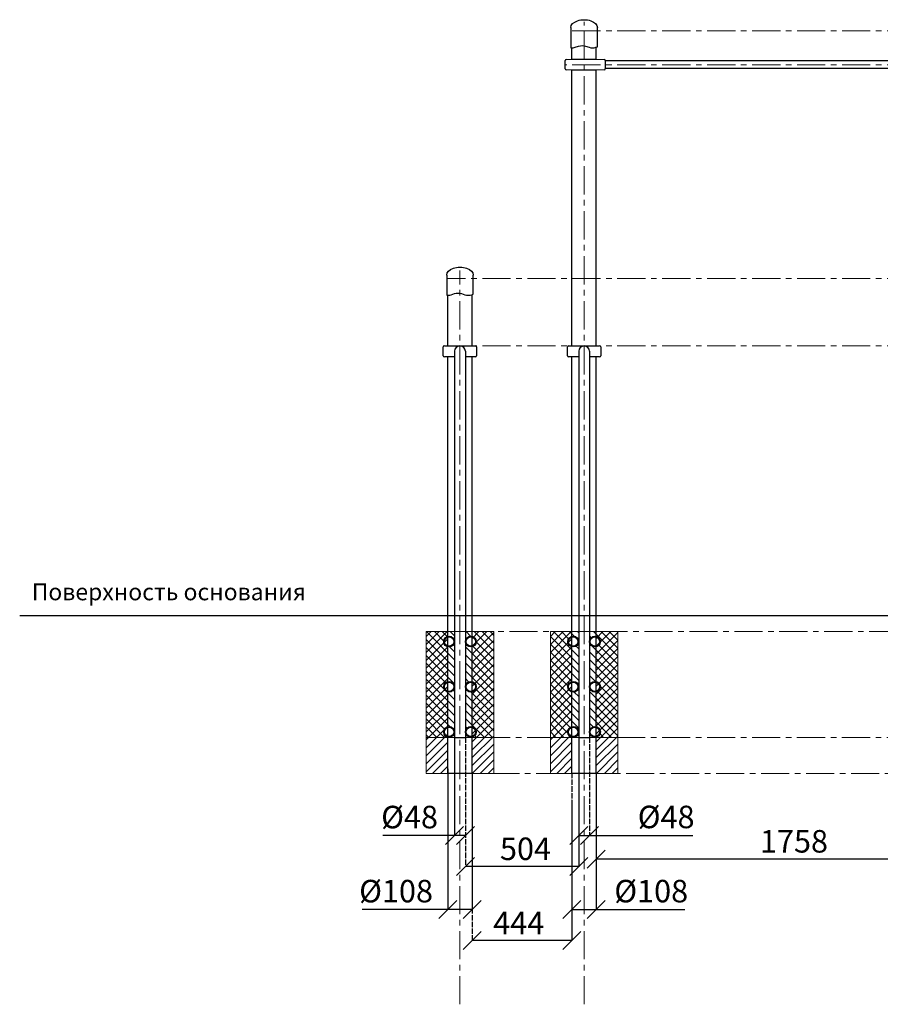
# Model space of a CAD drawing. Units: inches. Extents: x -554781 to 203844, y -104870 to 31582.
# Drawn here: x 179083 to 182910, y 24811 to 29188 of the extents above; entities that cross this region are included whole.
import ezdxf

# ---------------------------------------------------------------- set-up
doc = ezdxf.new("R2010")
doc.units = ezdxf.units.IN
doc.header["$MEASUREMENT"] = 0
doc.linetypes.add('ACAD_ISO04W100', pattern=[30, 24, -3, 0, -3])
doc.linetypes.add('CENTER', pattern=[2, 1.25, -0.25, 0.25, -0.25])
doc.layers.get('0').update_dxf_attribs({"lineweight": 5})
doc.layers.add('pamati', color=1, linetype='Continuous', lineweight=5)
doc.styles.add('Kenguru style', font='GOTHIC.TTF', dxfattribs={"height": 2.5})
doc.styles.get("Standard").update_dxf_attribs({"font": 'ARIALN.TTF'})
doc.styles.add('WROMLAT', font='arial.ttf', dxfattribs={"width": 0.8})
doc.dimstyles.new('Plāna_izmēri', dxfattribs={"dimscale": 500, "dimtxt": 0.0025, "dimasz": 0.007, "dimexe": 0.001, "dimexo": 0.001, "dimgap": 0.001, "dimtad": 1, "dimrnd": 0.05, "dimzin": 1, "dimtxsty": 'WROMLAT', "dimblk": 'OBLIQUE', "dimcen": 0.0017, "dimazin": 0, "dimtfac": 1, "dimtmove": 0, "dimatfit": 3, "dimfxl": 1.25, "dimfxlon": 1, "dimarcsym": 0})

# ---------------------------------------------------------------- blocks, each defined once
blk = doc.blocks.new('_Oblique')
at = {"color": 0, "linetype": 'ByBlock', "lineweight": -2}
blk.add_line((-0.5, -0.5), (0.5, 0.5), dxfattribs=at)
blk = doc.blocks.new('*D25')
at = {"layer": 'Defpoints', "color": 0, "lineweight": 13, "transparency": 16777216}
for p in [(181094.6, 25836.8), (181538.6, 25836.8), (181094.6, 25095)]:
    blk.add_point(p, dxfattribs=at)
at = {"layer": 'pamati', "color": 0, "linetype": 'ACAD_ISO04W100', "lineweight": -2, "transparency": 16777216}
blk.add_line((181094.6, 25720), (181094.6, 25094.5), dxfattribs=at)
at = {"layer": 'pamati', "color": 0, "lineweight": -2, "transparency": 16777216}
for p, q in [((181538.6, 25720), (181538.6, 25094.5)), ((181538.6, 25095), (181094.6, 25095))]:
    blk.add_line(p, q, dxfattribs=at)
at = {"layer": 'pamati', "color": 0, "lineweight": -2, "transparency": 16777216, "xscale": 80, "yscale": 80, "zscale": 80, "rotation": 180}
blk.add_blockref('_Oblique', (181094.6, 25095), dxfattribs=at)
at = {"layer": 'pamati', "color": 0, "lineweight": -2, "transparency": 16777216, "xscale": 80, "yscale": 80, "zscale": 80}
blk.add_blockref('_Oblique', (181538.6, 25095), dxfattribs=at)
at = {"layer": 'pamati', "color": 0, "transparency": 16777216, "insert": (181301.9, 25160), "char_height": 100, "attachment_point": 5}
blk.add_mtext('444', dxfattribs=at)
blk = doc.blocks.new('*D27')
at = {"layer": 'Defpoints', "color": 0, "lineweight": 13, "transparency": 16777216}
for p in [(181538.6, 25841.2), (181646.6, 25841.2), (181538.6, 25232.6)]:
    blk.add_point(p, dxfattribs=at)
at = {"layer": 'pamati', "color": 0, "linetype": 'ACAD_ISO04W100', "lineweight": -2, "transparency": 16777216}
blk.add_line((181538.6, 25840.7), (181538.6, 25232.1), dxfattribs=at)
at = {"layer": 'pamati', "color": 0, "lineweight": -2, "transparency": 16777216}
for p, q in [((181646.6, 25840.7), (181646.6, 25232.1)), ((181538.6, 25232.6), (181646.6, 25232.6)), ((181646.6, 25232.6), (182041.1, 25232.6))]:
    blk.add_line(p, q, dxfattribs=at)
at = {"layer": 'pamati', "color": 0, "lineweight": -2, "transparency": 16777216, "xscale": 80, "yscale": 80, "zscale": 80, "rotation": 180}
blk.add_blockref('_Oblique', (181538.6, 25232.6), dxfattribs=at)
at = {"layer": 'pamati', "color": 0, "lineweight": -2, "transparency": 16777216, "xscale": 80, "yscale": 80, "zscale": 80}
blk.add_blockref('_Oblique', (181646.6, 25232.6), dxfattribs=at)
at = {"layer": 'pamati', "color": 0, "transparency": 16777216, "insert": (181891, 25301.5), "char_height": 100, "attachment_point": 5}
blk.add_mtext('%%C108', dxfattribs=at)
blk = doc.blocks.new('*D28')
at = {"layer": 'Defpoints', "color": 0, "lineweight": 13, "transparency": 16777216}
for p in [(180986.6, 26239), (181094.6, 25841.7), (180986.6, 25232.6)]:
    blk.add_point(p, dxfattribs=at)
at = {"layer": 'pamati', "color": 0, "linetype": 'ByBlock', "lineweight": -2, "transparency": 16777216}
blk.add_line((180986.6, 25857.6), (180986.6, 25232.1), dxfattribs=at)
at = {"layer": 'pamati', "color": 0, "lineweight": -2, "transparency": 16777216}
for p, q in [((181094.6, 25841.2), (181094.6, 25232.1)), ((180986.6, 25232.6), (180606.4, 25232.6)), ((181094.6, 25232.6), (180986.6, 25232.6))]:
    blk.add_line(p, q, dxfattribs=at)
at = {"layer": 'pamati', "color": 0, "lineweight": -2, "transparency": 16777216, "xscale": 80, "yscale": 80, "zscale": 80, "rotation": 180}
blk.add_blockref('_Oblique', (180986.6, 25232.6), dxfattribs=at)
at = {"layer": 'pamati', "color": 0, "lineweight": -2, "transparency": 16777216, "xscale": 80, "yscale": 80, "zscale": 80}
blk.add_blockref('_Oblique', (181094.6, 25232.6), dxfattribs=at)
at = {"layer": 'pamati', "color": 0, "transparency": 16777216, "insert": (180756.5, 25301.5), "char_height": 100, "attachment_point": 5}
blk.add_mtext('%%C108', dxfattribs=at)
blk = doc.blocks.new('*D37')
at = {"layer": 'Defpoints', "color": 0, "lineweight": 13, "transparency": 16777216}
for p in [(183404.7, 26027), (181646.6, 25836.8), (181646.6, 25456.8)]:
    blk.add_point(p, dxfattribs=at)
at = {"layer": 'pamati', "color": 0, "lineweight": -2, "transparency": 16777216}
for p, q in [((183404.7, 26026.5), (183404.7, 25456.3)), ((183404.7, 25456.8), (181646.6, 25456.8))]:
    blk.add_line(p, q, dxfattribs=at)
at = {"layer": 'pamati', "color": 0, "linetype": 'ACAD_ISO04W100', "lineweight": -2, "transparency": 16777216}
blk.add_line((181646.6, 25836.3), (181646.6, 25456.3), dxfattribs=at)
at = {"layer": 'pamati', "color": 0, "lineweight": -2, "transparency": 16777216, "xscale": 80, "yscale": 80, "zscale": 80, "rotation": 180}
blk.add_blockref('_Oblique', (181646.6, 25456.8), dxfattribs=at)
at = {"layer": 'pamati', "color": 0, "lineweight": -2, "transparency": 16777216, "xscale": 80, "yscale": 80, "zscale": 80}
blk.add_blockref('_Oblique', (183404.7, 25456.8), dxfattribs=at)
at = {"layer": 'pamati', "color": 0, "transparency": 16777216, "insert": (182525.7, 25522.9), "char_height": 100, "attachment_point": 5}
blk.add_mtext('1758', dxfattribs=at)
blk = doc.blocks.new('*D43')
at = {"layer": 'Defpoints', "color": 0, "lineweight": 13, "transparency": 16777216}
for p in [(181016.5, 25997.8), (181064.6, 25997.8), (181064.6, 25561.8)]:
    blk.add_point(p, dxfattribs=at)
at = {"layer": 'pamati', "color": 0, "lineweight": -2, "transparency": 16777216}
for p, q in [((181016.5, 25997.3), (181016.5, 25561.3)), ((181016.5, 25561.8), (180698.3, 25561.8)), ((181064.6, 25561.8), (181016.5, 25561.8))]:
    blk.add_line(p, q, dxfattribs=at)
at = {"layer": 'pamati', "color": 0, "linetype": 'ACAD_ISO04W100', "lineweight": -2, "transparency": 16777216}
blk.add_line((181064.6, 25997.3), (181064.6, 25561.3), dxfattribs=at)
at = {"layer": 'pamati', "color": 0, "lineweight": -2, "transparency": 16777216, "xscale": 80, "yscale": 80, "zscale": 80, "rotation": 180}
blk.add_blockref('_Oblique', (181016.5, 25561.8), dxfattribs=at)
at = {"layer": 'pamati', "color": 0, "lineweight": -2, "transparency": 16777216, "xscale": 80, "yscale": 80, "zscale": 80}
blk.add_blockref('_Oblique', (181064.6, 25561.8), dxfattribs=at)
at = {"layer": 'pamati', "color": 0, "transparency": 16777216, "insert": (180816.5, 25630.7), "char_height": 100, "attachment_point": 5}
blk.add_mtext('%%C48', dxfattribs=at)
blk = doc.blocks.new('*D44')
at = {"layer": 'Defpoints', "color": 0, "lineweight": 13, "transparency": 16777216}
for p in [(181568.6, 25997.8), (181616.8, 25997.8), (181616.8, 25562.3)]:
    blk.add_point(p, dxfattribs=at)
at = {"layer": 'pamati', "color": 0, "lineweight": -2, "transparency": 16777216}
for p, q in [((181568.6, 25997.3), (181568.6, 25561.8)), ((181568.6, 25562.3), (181616.8, 25562.3)), ((181616.8, 25562.3), (182075.6, 25562.3))]:
    blk.add_line(p, q, dxfattribs=at)
at = {"layer": 'pamati', "color": 0, "linetype": 'ACAD_ISO04W100', "lineweight": -2, "transparency": 16777216}
blk.add_line((181616.8, 25997.3), (181616.8, 25561.8), dxfattribs=at)
at = {"layer": 'pamati', "color": 0, "lineweight": -2, "transparency": 16777216, "xscale": 80, "yscale": 80, "zscale": 80, "rotation": 180}
blk.add_blockref('_Oblique', (181568.6, 25562.3), dxfattribs=at)
at = {"layer": 'pamati', "color": 0, "lineweight": -2, "transparency": 16777216, "xscale": 80, "yscale": 80, "zscale": 80}
blk.add_blockref('_Oblique', (181616.8, 25562.3), dxfattribs=at)
at = {"layer": 'pamati', "color": 0, "transparency": 16777216, "insert": (181957.4, 25631.2), "char_height": 100, "attachment_point": 5}
blk.add_mtext('%%C48', dxfattribs=at)
blk = doc.blocks.new('*D45')
at = {"layer": 'Defpoints', "color": 0, "lineweight": 13, "transparency": 16777216}
for p in [(181064.8, 25997.8), (181568.5, 25997.8), (181064.8, 25423.6)]:
    blk.add_point(p, dxfattribs=at)
at = {"layer": 'pamati', "color": 0, "linetype": 'ACAD_ISO04W100', "lineweight": -2, "transparency": 16777216}
blk.add_line((181064.8, 25997.3), (181064.8, 25423.1), dxfattribs=at)
at = {"layer": 'pamati', "color": 0, "lineweight": -2, "transparency": 16777216}
for p, q in [((181568.5, 25997.3), (181568.5, 25423.1)), ((181568.5, 25423.6), (181064.8, 25423.6))]:
    blk.add_line(p, q, dxfattribs=at)
at = {"layer": 'pamati', "color": 0, "lineweight": -2, "transparency": 16777216, "xscale": 80, "yscale": 80, "zscale": 80, "rotation": 180}
blk.add_blockref('_Oblique', (181064.8, 25423.6), dxfattribs=at)
at = {"layer": 'pamati', "color": 0, "lineweight": -2, "transparency": 16777216, "xscale": 80, "yscale": 80, "zscale": 80}
blk.add_blockref('_Oblique', (181568.5, 25423.6), dxfattribs=at)
at = {"layer": 'pamati', "color": 0, "transparency": 16777216, "insert": (181331.9, 25489.7), "char_height": 100, "attachment_point": 5}
blk.add_mtext('504', dxfattribs=at)

msp = doc.modelspace()

# ---------------------------------------------------------------- hatches: boundary and pattern name
at = {"layer": 'pamati', "lineweight": 0}
h = msp.add_hatch(dxfattribs=at)
h.set_pattern_fill('ANSI31', scale=200, style=0)
h.set_pattern_definition([(45, (5033.823, 1.062), (-17.6776695, 17.6776695), [])])
h.paths.add_polyline_path([(180890.6, 26467.8), (180986.6, 26467.8), (180986.6, 25837.8), (180890.6, 25837.8)])
h.paths.add_polyline_path([(181094.6, 26467.8), (181190.6, 26467.8), (181190.6, 25837.8), (181094.6, 25837.8)])
h = msp.add_hatch(dxfattribs=at)
h.set_pattern_fill('ANSI31', scale=200, angle=90, style=0)
h.paths.add_polyline_path([(181016.5, 26423.7, -1), (180968.2, 26423.7, -1), (181016.5, 26423.7), (181016.5, 26467.8), (180890.6, 26467.8), (180890.6, 25997.8), (180992.3, 25997.8, -0.414214), (180968.2, 26022, -1), (181016.5, 26022), (181016.5, 26222.8, -1), (180968.2, 26222.8, -1), (181016.5, 26222.8)])
h.paths.add_polyline_path([(181190.6, 26467.8), (181064.8, 26467.8), (181064.8, 26423.7, -1), (181113.1, 26423.7, -1), (181064.8, 26423.7), (181064.8, 26222.8, -1), (181113.1, 26222.8, -1), (181064.8, 26222.8), (181064.8, 26022, -1), (181113.1, 26022, -0.414214), (181088.9, 25997.8), (181190.6, 25997.8)])
h = msp.add_hatch(dxfattribs=at)
h.set_pattern_fill('ANSI31', scale=200, style=0)
h.set_pattern_definition([(45, (5585.823, 1.062), (-17.6776695, 17.6776695), [])])
h.paths.add_polyline_path([(181442.6, 26467.8), (181538.6, 26467.8), (181538.6, 25837.8), (181442.6, 25837.8)])
h.paths.add_polyline_path([(181646.6, 26467.8), (181742.6, 26467.8), (181742.6, 25837.8), (181646.6, 25837.8)])
h = msp.add_hatch(dxfattribs=at)
h.set_pattern_fill('ANSI31', scale=200, angle=90, style=0)
h.paths.add_polyline_path([(181568.5, 26423.7, -1), (181520.2, 26423.7, -1), (181568.5, 26423.7), (181568.5, 26467.8), (181442.6, 26467.8), (181442.6, 25997.8), (181544.3, 25997.8, -0.414214), (181520.2, 26022, -1), (181568.5, 26022), (181568.5, 26222.8, -1), (181520.2, 26222.8, -1), (181568.5, 26222.8)])
h.paths.add_polyline_path([(181742.6, 26467.8), (181616.8, 26467.8), (181616.8, 26423.7, -1), (181665.1, 26423.7, -1), (181616.8, 26423.7), (181616.8, 26222.8, -1), (181665.1, 26222.8, -1), (181616.8, 26222.8), (181616.8, 26022, -1), (181665.1, 26022, -0.414214), (181640.9, 25997.8), (181742.6, 25997.8)])

# ---------------------------------------------------------------- linework, layer by layer
at = {"linetype": 'CENTER', "lineweight": 0, "ltscale": 100}
for p, q in [((181592.6, 24811.4), (181592.6, 29177.8)), ((189065.2, 29137.8), (181533.6, 29137.8)), ((188665.2, 28987.7), (181508.6, 28987.8)), ((181040.6, 24811.4), (181040.6, 28072.8)), ((187665.2, 28037.8), (180981.6, 28037.8)), ((187265.2, 27737.8), (180966.6, 27737.8)), ((186985.6, 26467.8), (180890.6, 26467.8)), ((187264.2, 25996.9), (181016.6, 25997.9)), ((189104.6, 25837.8), (180890.6, 25837.8))]:
    msp.add_line(p, q, dxfattribs=at)
at = {"lineweight": 30}
for p, q in [((181538.6, 29012.8), (181538.6, 29062.8)), ((181646.6, 29012.8), (181646.6, 29065.6)), ((183364.5, 29004.6), (181686.6, 29004.6)), ((181538.6, 27738.8), (181538.6, 28962.8)), ((181646.6, 27738.8), (181646.6, 28962.8)), ((183231.5, 28970.9), (181686.6, 28970.9)), ((181094.6, 27738.8), (181094.6, 27965.6)), ((180986.6, 27738.8), (180986.6, 27962.8)), ((180986.6, 25836.8), (180986.6, 27688.8)), ((181094.6, 25836.8), (181094.6, 27688.8)), ((181538.6, 25836.8), (181538.6, 27688.8)), ((181538.6, 25836.8), (181538.6, 27688.8)), ((181646.6, 25836.8), (181646.6, 27688.8)), ((181646.6, 25836.8), (181646.6, 27688.8)), ((181016.5, 25997.8), (181064.8, 25997.8)), ((181568.5, 25997.8), (181616.8, 25997.8)), ((181094.6, 25836.8), (180986.6, 25836.8)), ((181646.6, 25836.8), (181538.6, 25836.8))]:
    msp.add_line(p, q, dxfattribs=at)
at = {"color": 7, "lineweight": 30}
for p, q in [((181508.6, 28969), (181508.6, 29006.6)), ((181512.3, 29010.6), (181538.6, 29012.8)), ((181538.6, 29012.8), (181646.6, 29012.8)), ((181646.6, 29012.8), (181682.8, 29010.5)), ((181686.6, 29006.5), (181686.6, 28969)), ((181538.6, 28962.8), (181512.3, 28965)), ((181646.6, 28962.8), (181538.6, 28962.8)), ((181682.8, 28965), (181646.6, 28962.8)), ((180966.6, 27693.8), (180966.6, 27733.8)), ((180971.6, 27738.8), (181109.6, 27738.8)), ((181114.6, 27733.8), (181114.6, 27693.8)), ((181518.6, 27693.8), (181518.6, 27733.8)), ((181523.6, 27738.8), (181661.6, 27738.8)), ((181666.6, 27733.8), (181666.6, 27693.8)), ((181016.6, 27688.8), (180971.6, 27688.8)), ((181109.6, 27688.8), (181064.6, 27688.8)), ((181568.6, 27688.8), (181523.6, 27688.8)), ((181661.6, 27688.8), (181616.6, 27688.8))]:
    msp.add_line(p, q, dxfattribs=at)
for points in [[(181533.6, 29152.8), (181533.6, 29063, 0.097579), (181552.8, 29065.2), (181568.3, 29070.3, -0.157928), (181599.1, 29070.3), (181614.6, 29065.2, 0.157928), (181645.4, 29065.2), (181651.6, 29067.3), (181651.6, 29152.8)], [(180981.6, 28052.8), (180981.6, 27963, 0.097579), (181000.8, 27965.2), (181016.3, 27970.3, -0.157928), (181047.1, 27970.3), (181062.6, 27965.2, 0.157928), (181093.4, 27965.2), (181099.6, 27967.3), (181099.6, 28052.8)]]:
    msp.add_lwpolyline(points, format="xyb", dxfattribs=at)
at = {"color": 18, "lineweight": 30, "true_color": 0x000000}
for points in [[(181016.6, 27713.8), (181016.6, 25997.8)], [(181064.6, 27713.8), (181064.6, 25997.8)], [(181568.6, 27713.8), (181568.6, 25997.8)], [(181616.6, 27713.8), (181616.6, 25997.8)]]:
    msp.add_lwpolyline(points, dxfattribs=at)
at = {"color": 7, "lineweight": 30}
for points in [[(181040.6, 27738.8), (181040.6, 27737.8)], [(181592.6, 27738.8), (181592.6, 27737.8)]]:
    msp.add_lwpolyline(points, dxfattribs=at)
at = {"color": 251, "lineweight": 30, "true_color": 0x636466}
for points in [[(181016.6, 25997.8), (181064.6, 25997.8)], [(181568.6, 25997.8), (181616.6, 25997.8)]]:
    msp.add_lwpolyline(points, dxfattribs=at)
at = {"lineweight": 30}
for centre, radius in [((180992.3, 26423.7), 24.1), ((180992.3, 26423.7), 20.9), ((181088.9, 26423.7), 24.1), ((181088.9, 26423.7), 20.9), ((181544.3, 26423.7), 24.1), ((181544.3, 26423.7), 20.9), ((181640.9, 26423.7), 24.1), ((181640.9, 26423.7), 20.9), ((180992.3, 26222.8), 24.1), ((180992.3, 26222.8), 20.9), ((181088.9, 26222.8), 24.1), ((181088.9, 26222.8), 20.9), ((181544.3, 26222.8), 24.1), ((181544.3, 26222.8), 20.9), ((181640.9, 26222.8), 24.1), ((181640.9, 26222.8), 20.9), ((180992.3, 26022), 24.1), ((180992.3, 26022), 20.9), ((181088.9, 26022), 24.1), ((181088.9, 26022), 20.9), ((181544.3, 26022), 24.1), ((181544.3, 26022), 20.9), ((181640.9, 26022), 24.1), ((181640.9, 26022), 20.9)]:
    msp.add_circle(centre, radius, dxfattribs=at)
at = {"color": 7, "lineweight": 30}
for centre, radius, start, end in [((181512.6, 29006.6), 4, 94.7636, 180), ((181682.6, 29006.5), 4, 0, 86.4237), ((181512.6, 28969), 4, 180, 265.2364), ((181682.6, 28969), 4, 273.5763, 0), ((180971.6, 27733.8), 5, 90, 180), ((181109.6, 27733.8), 5, 0, 90), ((181523.6, 27733.8), 5, 90, 180), ((181661.6, 27733.8), 5, 0, 90), ((180971.6, 27693.8), 5, 180, 270), ((181109.6, 27693.8), 5, 270, 0), ((181523.6, 27693.8), 5, 180, 270), ((181661.6, 27693.8), 5, 270, 0)]:
    msp.add_arc(centre, radius, start, end, dxfattribs=at)
at = {"color": 18, "lineweight": 30, "true_color": 0x000000}
for centre in [(181040.6, 27713.8), (181592.6, 27713.8)]:
    msp.add_arc(centre, 24, 0, 180, dxfattribs=at)
at = {"color": 7, "lineweight": 30, "extrusion": (0, 0, -1)}
for centre in [(181592.6, 29152.8), (181040.6, 28052.8)]:
    msp.add_ellipse(centre, major_axis=(-59, 0), ratio=0.59322, start_param=0, end_param=3.141593, dxfattribs=at)
at = {"layer": 'pamati', "color": 1, "lineweight": 30}
msp.add_line((189065.2, 26537.8), (179082.8, 26537.8), dxfattribs=at)
at = {"layer": 'pamati', "color": 7, "lineweight": 0}
for points in [[(181190.6, 25837.8), (180890.6, 25837.8), (180890.6, 26467.8), (181190.6, 26467.8)], [(180890.6, 26467.8), (181190.6, 26467.8), (181190.6, 25997.8), (180890.6, 25997.8)], [(181742.6, 25837.8), (181442.6, 25837.8), (181442.6, 26467.8), (181742.6, 26467.8)], [(181442.6, 26467.8), (181742.6, 26467.8), (181742.6, 25997.8), (181442.6, 25997.8)]]:
    msp.add_lwpolyline(points, close=True, dxfattribs=at)

# ---------------------------------------------------------------- texts
at = {"color": 1, "insert": (180355.2, 26682.2), "char_height": 75, "width": 1991.325, "attachment_point": 3, "style": 'Kenguru style'}
msp.add_mtext('Поверхность основания{\\H1.25x; }\\P     {\\H1.4167x; }', dxfattribs=at)

# ---------------------------------------------------------------- dimensions: what is measured, and where the dimension line sits
at = {"layer": 'pamati', "color": 7}
for base, p1, p2, picture, middle in [((180986.6, 25232.6), (181094.6, 25841.7), (180986.6, 26239), '*D28', (180756.5, 25232.6)), ((181538.6, 25232.6), (181646.6, 25841.2), (181538.6, 25841.2), '*D27', (181891, 25232.6))]:
    dim = msp.add_linear_dim(base=base, p1=p1, p2=p2, angle=180, text='%%C<>', dimstyle='Plāna_izmēri', override={"dimtxt": 0.2, "dimasz": 0.16, "dimgap": 0.03, "dimdec": 0, "dimtxsty": 'Standard'}, dxfattribs=at)
    dim.commit()
    dim.dimension.update_dxf_attribs({"geometry": picture, "text_midpoint": middle, "dimtype": 160})
for base, p1, p2, picture, middle in [((181064.6, 25561.8), (181016.5, 25997.8), (181064.6, 25997.8), '*D43', (180816.5, 25561.8)), ((181616.8, 25562.3), (181568.6, 25997.8), (181616.8, 25997.8), '*D44', (181957.4, 25562.3))]:
    dim = msp.add_linear_dim(base=base, p1=p1, p2=p2, text='%%C<>', dimstyle='Plāna_izmēri', override={"dimtxt": 0.2, "dimasz": 0.16, "dimgap": 0.03, "dimdec": 0, "dimtxsty": 'Standard'}, dxfattribs=at)
    dim.commit()
    dim.dimension.update_dxf_attribs({"geometry": picture, "text_midpoint": middle, "dimtype": 160})
for base, p1, p2, picture, middle in [((181064.8, 25423.6), (181568.5, 25997.8), (181064.8, 25997.8), '*D45', (181331.9, 25423.6)), ((181646.6, 25456.8), (183404.7, 26027), (181646.6, 25836.8), '*D37', (182525.7, 25456.8)), ((181094.6, 25095), (181538.6, 25836.8), (181094.6, 25836.8), '*D25', (181301.9, 25095))]:
    dim = msp.add_linear_dim(base=base, p1=p1, p2=p2, angle=180, dimstyle='Plāna_izmēri', override={"dimtxt": 0.2, "dimasz": 0.16, "dimgap": 0.03, "dimdec": 0, "dimtxsty": 'Standard'}, dxfattribs=at)
    dim.commit()
    dim.dimension.update_dxf_attribs({"geometry": picture, "text_midpoint": middle, "dimtype": 160})

doc.saveas('drawing.dxf')
